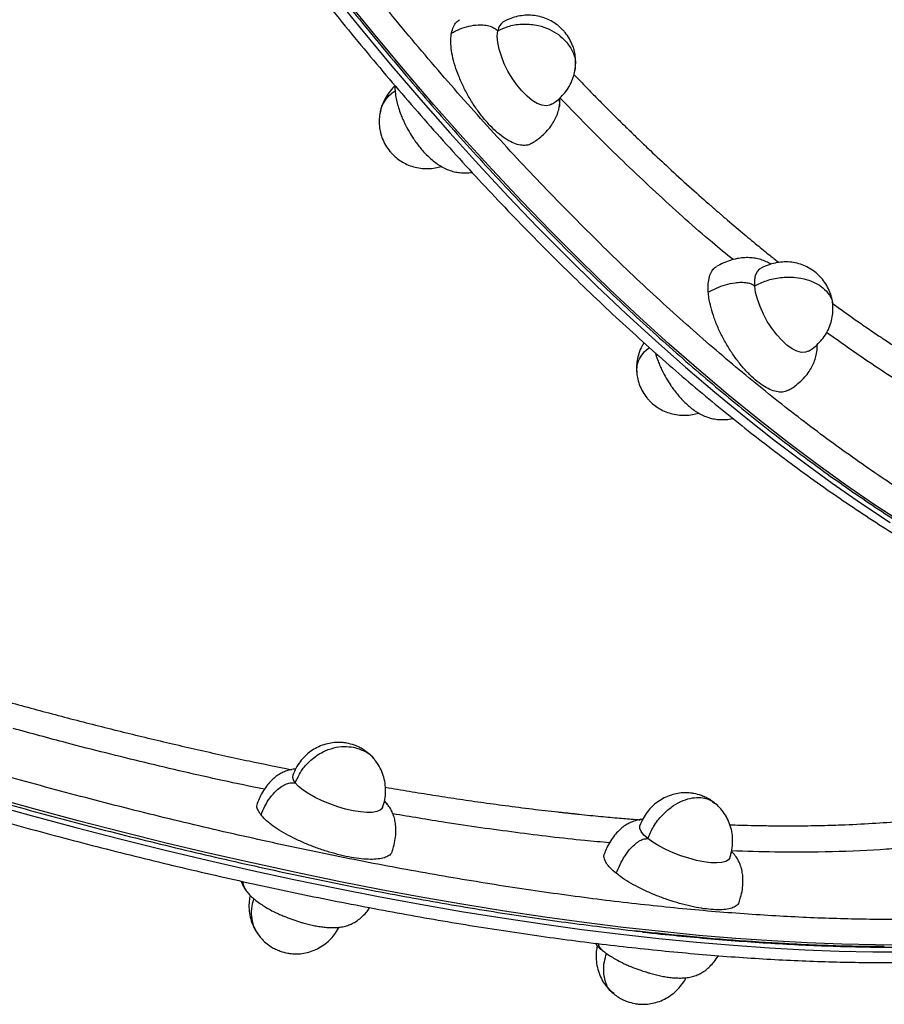
# Model space of a CAD drawing. Units: millimetres. Extents: x 0 to 14061, y 0 to 16904.
# Drawn here: x 9320 to 9547, y 11931 to 12189 of the extents above; entities that cross this region are included whole.
import ezdxf

# ---------------------------------------------------------------- set-up
doc = ezdxf.new("R2010")
doc.units = ezdxf.units.MM

msp = doc.modelspace()

# ---------------------------------------------------------------- linework, layer by layer
at = {"color": 7, "linetype": 'Continuous', "lineweight": 25, "ltscale": 100}
for p, q in [((9414.67, 12165.34), (9414.49, 12164.63)), ((9413.13, 11995.1), (9413, 11995.28)), ((9416.39, 11983.49), (9415.6, 11984.4))]:
    msp.add_line(p, q, dxfattribs=at)
at = {"color": 8, "linetype": 'Continuous', "lineweight": 25, "ltscale": 100, "flags": 128}
for points in [[(9402.64, 12195.12), (9410.08, 12185.92), (9417.58, 12176.9), (9425.13, 12168.06), (9432.73, 12159.42), (9440.36, 12150.98), (9448.04, 12142.74), (9455.74, 12134.72), (9463.46, 12126.92), (9471.2, 12119.35), (9478.95, 12112.01), (9486.71, 12104.91), (9494.46, 12098.05), (9502.2, 12091.45), (9509.93, 12085.1), (9517.64, 12079.01), (9525.32, 12073.18), (9532.96, 12067.63), (9540.57, 12062.35), (9548.13, 12057.34)], [(9551.58, 12057.04), (9544.03, 12061.97), (9536.43, 12067.19), (9528.8, 12072.67), (9521.13, 12078.43), (9513.43, 12084.45), (9505.7, 12090.74), (9497.96, 12097.28), (9490.21, 12104.08), (9482.46, 12111.12), (9474.71, 12118.4), (9466.96, 12125.91), (9459.23, 12133.65), (9451.53, 12141.62), (9443.84, 12149.8), (9436.2, 12158.19), (9428.59, 12166.78), (9421.02, 12175.57), (9413.51, 12184.55), (9406.06, 12193.71)], [(9552.84, 11946.65), (9544.24, 11946.68), (9535.42, 11946.87), (9526.37, 11947.21), (9517.12, 11947.71), (9507.67, 11948.37), (9498.02, 11949.18), (9488.18, 11950.15), (9478.16, 11951.26), (9467.97, 11952.54), (9457.62, 11953.96), (9447.11, 11955.53), (9436.45, 11957.26), (9425.66, 11959.13), (9414.74, 11961.14), (9403.69, 11963.3), (9392.54, 11965.61), (9381.28, 11968.06), (9369.92, 11970.64), (9358.48, 11973.36), (9346.97, 11976.22), (9335.39, 11979.21), (9323.75, 11982.33), (9312.06, 11985.58)], [(9311.41, 11983.79), (9323.1, 11980.54), (9334.74, 11977.42), (9346.32, 11974.43), (9357.84, 11971.57), (9369.28, 11968.85), (9380.63, 11966.26), (9391.89, 11963.82), (9403.05, 11961.51), (9414.09, 11959.35), (9425.02, 11957.33), (9435.81, 11955.46), (9446.47, 11953.74), (9456.97, 11952.17), (9467.33, 11950.74), (9477.52, 11949.47), (9487.53, 11948.35), (9497.37, 11947.39), (9507.02, 11946.58), (9516.48, 11945.92), (9525.73, 11945.42), (9534.77, 11945.08), (9543.6, 11944.89), (9552.19, 11944.86)]]:
    msp.add_lwpolyline(points, dxfattribs=at)
at = {"color": 7, "linetype": 'Continuous', "lineweight": 25, "ltscale": 100, "flags": 128}
for points in [[(9459.24, 12166.8), (9458.96, 12166.66), (9458, 12166.47), (9456.89, 12166.62), (9455.66, 12167.11), (9454.35, 12167.91), (9453, 12169.01), (9451.65, 12170.37), (9450.34, 12171.96), (9449.11, 12173.71), (9447.99, 12175.58), (9447.03, 12177.52), (9446.25, 12179.45), (9445.68, 12181.34), (9445.32, 12183.1), (9445.2, 12184.71), (9445.32, 12186.09)], [(9512.63, 12119.31), (9512.63, 12120.81), (9512.86, 12122.08), (9513.33, 12123.06), (9514, 12123.74), (9514.16, 12123.84)], [(9526.64, 12102.18), (9525.9, 12101.91), (9524.86, 12101.89), (9523.69, 12102.21), (9522.42, 12102.86), (9521.08, 12103.81), (9519.72, 12105.05), (9518.39, 12106.52), (9517.11, 12108.2), (9515.93, 12110.02), (9514.89, 12111.93), (9514.02, 12113.87), (9513.34, 12115.79), (9512.87, 12117.62), (9512.63, 12119.31)], [(9415.15, 11982.68), (9415.04, 11982.45), (9414.51, 11981.95), (9413.64, 11981.59), (9412.45, 11981.4), (9411, 11981.37), (9409.31, 11981.51), (9407.44, 11981.82), (9405.45, 11982.28), (9403.39, 11982.88), (9401.34, 11983.6), (9399.35, 11984.43), (9397.48, 11985.33), (9395.78, 11986.27), (9394.33, 11987.24), (9393.14, 11988.2), (9392.27, 11989.11)], [(9484.62, 11974.52), (9483.59, 11975.46), (9482.88, 11976.35), (9482.52, 11977.15), (9482.52, 11977.86), (9482.55, 11977.94)], [(9506.07, 11969.48), (9505.74, 11968.98), (9505.04, 11968.55), (9504.01, 11968.27), (9502.68, 11968.16), (9501.1, 11968.22), (9499.32, 11968.45), (9497.38, 11968.83), (9495.35, 11969.36), (9493.29, 11970.03), (9491.25, 11970.8), (9489.32, 11971.67), (9487.53, 11972.6), (9485.95, 11973.56), (9484.62, 11974.52)]]:
    msp.add_lwpolyline(points, dxfattribs=at)
at = {"color": 7, "linetype": 'Continuous', "lineweight": 25, "ltscale": 10000}
for centre, radius, start, end in [((9448.49, 12185.79), 3.19, 123.4903, 174.4514), ((9393.71, 11990.69), 2.14, 167.8239, 227.554)]:
    msp.add_arc(centre, radius, start, end, dxfattribs=at)
at = {"color": 7, "linetype": 'Continuous', "lineweight": 25, "ltscale": 100}
for points, knots in [([(9644.87, 12026.57), (9641.51, 12027.09), (9634.81, 12028.15), (9624.25, 12030.76), (9613.32, 12034.14), (9601.87, 12038.43), (9590.07, 12043.6), (9577.81, 12049.73), (9565.24, 12056.76), (9552.3, 12064.77), (9539.11, 12073.69), (9525.63, 12083.58), (9511.99, 12094.36), (9498.17, 12106.07), (9484.28, 12118.62), (9470.33, 12132.03), (9456.4, 12146.2), (9442.53, 12161.12), (9428.79, 12176.71), (9415.23, 12192.91), (9401.9, 12209.66), (9388.86, 12226.87), (9376.14, 12244.5), (9363.81, 12262.41), (9351.87, 12280.61), (9340.41, 12298.92), (9329.4, 12317.39), (9318.93, 12335.82), (9308.95, 12354.27), (9299.56, 12372.52), (9290.68, 12390.68), (9282.41, 12408.52), (9274.66, 12426.18), (9267.42, 12443.61), (9260.64, 12460.98), (9254.25, 12478.45), (9248.28, 12495.98), (9242.71, 12513.69), (9237.63, 12531.35), (9233.05, 12549.07), (9229.03, 12566.61), (9225.59, 12584.05), (9222.76, 12601.18), (9220.58, 12618.05), (9219.07, 12634.49), (9218.25, 12650.49), (9218.14, 12665.93), (9218.75, 12680.79), (9220.08, 12694.95), (9222.13, 12708.39), (9224.89, 12721.04), (9228.36, 12732.84), (9232.51, 12743.78), (9237.32, 12753.78), (9242.76, 12762.86), (9248.8, 12770.96), (9255.42, 12778.11), (9262.54, 12784.26), (9270.16, 12789.46), (9278.2, 12793.68), (9286.66, 12796.98), (9295.43, 12799.34), (9304.54, 12800.83), (9313.87, 12801.45), (9323.43, 12801.31), (9330.02, 12800.55), (9333.31, 12800.17)], [0, 0, 0, 0, 0.01432, 0.028641, 0.043443, 0.058246, 0.073489, 0.088731, 0.104361, 0.119991, 0.135945, 0.151899, 0.168105, 0.184311, 0.200689, 0.217068, 0.233534, 0.25, 0.266466, 0.282932, 0.299311, 0.315689, 0.331896, 0.348101, 0.364055, 0.380009, 0.395639, 0.411269, 0.426512, 0.441754, 0.456557, 0.471359, 0.48568, 0.5, 0.514321, 0.528641, 0.543443, 0.558246, 0.573489, 0.588731, 0.604361, 0.619991, 0.635945, 0.651899, 0.668105, 0.684311, 0.700689, 0.717068, 0.733534, 0.75, 0.766466, 0.782932, 0.799311, 0.815689, 0.831896, 0.848101, 0.864055, 0.880009, 0.895639, 0.911269, 0.926512, 0.941754, 0.956557, 0.971359, 0.98568, 1, 1, 1, 1]), ([(9638.64, 11966.84), (9635.96, 11965.81), (9630.6, 11963.76), (9621.53, 11961.11), (9611.66, 11958.79), (9600.81, 11956.85), (9589.1, 11955.3), (9576.44, 11954.17), (9562.93, 11953.49), (9548.49, 11953.26), (9533.26, 11953.51), (9517.16, 11954.25), (9500.34, 11955.48), (9482.75, 11957.22), (9464.54, 11959.46), (9445.69, 11962.21), (9426.34, 11965.45), (9406.52, 11969.19), (9386.32, 11973.4), (9365.83, 11978.06), (9345.11, 11983.16), (9324.3, 11988.67), (9303.4, 11994.56), (9282.58, 12000.8), (9261.83, 12007.38), (9241.34, 12014.22), (9221.04, 12021.34), (9201.16, 12028.65), (9181.6, 12036.18), (9162.57, 12043.82), (9143.96, 12051.61), (9125.99, 12059.45), (9108.51, 12067.38), (9091.54, 12075.38), (9074.92, 12083.53), (9058.5, 12091.9), (9042.34, 12100.47), (9026.32, 12109.32), (9010.68, 12118.35), (8995.34, 12127.6), (8980.52, 12136.98), (8966.15, 12146.52), (8952.43, 12156.13), (8939.33, 12165.82), (8927, 12175.52), (8915.43, 12185.23), (8904.75, 12194.87), (8894.96, 12204.44), (8886.14, 12213.86), (8878.32, 12223.12), (8871.54, 12232.18), (8865.82, 12240.99), (8861.17, 12249.53), (8857.62, 12257.76), (8855.14, 12265.67), (8853.74, 12273.2), (8853.39, 12280.36), (8854.08, 12287.11), (8855.77, 12293.47), (8858.42, 12299.37), (8861.99, 12304.87), (8866.42, 12309.91), (8871.68, 12314.55), (8877.7, 12318.71), (8884.39, 12322.51), (8889.46, 12324.7), (8891.99, 12325.8)], [0, 0, 0, 0, 0.01432, 0.028641, 0.043443, 0.058246, 0.073489, 0.088731, 0.104361, 0.119991, 0.135945, 0.151899, 0.168105, 0.184311, 0.200689, 0.217068, 0.233534, 0.25, 0.266466, 0.282932, 0.299311, 0.315689, 0.331896, 0.348101, 0.364055, 0.380009, 0.395639, 0.411269, 0.426512, 0.441754, 0.456557, 0.471359, 0.48568, 0.5, 0.514321, 0.528641, 0.543443, 0.558246, 0.573489, 0.588731, 0.604361, 0.619991, 0.635945, 0.651899, 0.668105, 0.684311, 0.700689, 0.717068, 0.733534, 0.75, 0.766466, 0.782932, 0.799311, 0.815689, 0.831896, 0.848101, 0.864055, 0.880009, 0.895639, 0.911269, 0.926512, 0.941754, 0.956557, 0.971359, 0.98568, 1, 1, 1, 1]), ([(9321.6, 12316.58), (9323.6, 12313.15), (9326.41, 12308.31), (9330.67, 12301.19), (9334.36, 12295.08), (9338.83, 12287.84), (9343.59, 12280.26), (9348.65, 12272.37), (9353.94, 12264.28), (9359.44, 12256.06), (9365.11, 12247.76), (9370.93, 12239.43), (9376.88, 12231.09), (9382.95, 12222.77), (9389.14, 12214.5), (9395.42, 12206.29), (9401.79, 12198.15), (9408.24, 12190.1), (9414.76, 12182.16), (9421.35, 12174.32), (9427.99, 12166.61), (9434.69, 12159.04), (9441.44, 12151.6), (9448.22, 12144.31), (9455.04, 12137.18), (9461.89, 12130.21), (9468.76, 12123.41), (9475.64, 12116.78), (9482.54, 12110.33), (9489.45, 12104.07), (9496.35, 12098.01), (9503.26, 12092.13), (9510.15, 12086.46), (9517.03, 12081), (9523.89, 12075.74), (9530.73, 12070.69), (9537.53, 12065.87), (9544.31, 12061.26), (9551.05, 12056.87), (9557.74, 12052.71), (9564.39, 12048.78), (9570.99, 12045.08), (9577.54, 12041.61), (9584.03, 12038.38), (9590.45, 12035.38), (9596.81, 12032.63), (9603.1, 12030.12), (9609.32, 12027.84), (9615.46, 12025.82), (9621.52, 12024.03), (9627.49, 12022.5), (9633.39, 12021.21), (9639.19, 12020.17), (9644.9, 12019.38), (9650.52, 12018.84), (9656.05, 12018.56), (9661.48, 12018.53), (9666.8, 12018.78), (9670.54, 12019.08), (9672.47, 12019.37), (9672.71, 12019.4)], [0, 0, 0, 0, 0.019445, 0.027427, 0.040666, 0.05443, 0.069206, 0.084634, 0.10057, 0.116896, 0.13353, 0.150411, 0.167492, 0.184739, 0.202123, 0.219622, 0.237219, 0.254898, 0.272648, 0.290459, 0.308322, 0.32623, 0.344177, 0.362157, 0.380165, 0.398199, 0.416253, 0.434325, 0.452413, 0.470513, 0.488623, 0.506742, 0.524867, 0.542997, 0.561131, 0.579268, 0.597406, 0.615544, 0.633683, 0.651821, 0.669958, 0.688094, 0.706228, 0.724362, 0.742496, 0.76063, 0.778766, 0.796904, 0.815046, 0.833196, 0.851354, 0.869525, 0.887711, 0.905918, 0.92415, 0.942412, 0.960711, 0.979054, 0.99745, 1, 1, 1, 1]), ([(9318.06, 12314.53), (9320.03, 12311.13), (9322.83, 12306.32), (9327.06, 12299.24), (9330.75, 12293.15), (9335.21, 12285.92), (9339.96, 12278.36), (9345.01, 12270.48), (9350.3, 12262.4), (9355.79, 12254.19), (9361.45, 12245.9), (9367.27, 12237.58), (9373.22, 12229.25), (9379.29, 12220.94), (9385.47, 12212.68), (9391.75, 12204.48), (9398.11, 12196.35), (9404.56, 12188.31), (9411.09, 12180.37), (9417.68, 12172.55), (9424.33, 12164.85), (9431.03, 12157.28), (9437.78, 12149.85), (9444.57, 12142.56), (9451.4, 12135.44), (9458.25, 12128.47), (9465.13, 12121.68), (9472.03, 12115.06), (9478.94, 12108.62), (9485.86, 12102.36), (9492.79, 12096.3), (9499.71, 12090.43), (9506.63, 12084.76), (9513.53, 12079.3), (9520.42, 12074.04), (9527.29, 12069), (9534.13, 12064.17), (9540.94, 12059.57), (9547.72, 12055.18), (9554.46, 12051.03), (9561.16, 12047.1), (9567.81, 12043.4), (9574.41, 12039.94), (9580.96, 12036.71), (9587.45, 12033.73), (9593.87, 12030.98), (9600.24, 12028.48), (9606.53, 12026.22), (9612.75, 12024.21), (9618.9, 12022.45), (9624.97, 12020.94), (9630.95, 12019.68), (9636.86, 12018.67), (9642.67, 12017.92), (9648.39, 12017.43), (9654.02, 12017.2), (9659.55, 12017.22), (9664.98, 12017.52), (9669.66, 12017.98), (9672.48, 12018.45), (9673.57, 12018.63)], [0, 0, 0, 0, 0.019103, 0.026998, 0.040085, 0.053699, 0.06832, 0.083589, 0.099362, 0.115523, 0.13199, 0.148703, 0.165616, 0.182693, 0.199907, 0.217236, 0.234662, 0.252172, 0.269752, 0.287394, 0.305089, 0.32283, 0.340611, 0.358426, 0.376271, 0.394143, 0.412037, 0.429952, 0.447883, 0.465829, 0.483788, 0.501758, 0.519737, 0.537724, 0.555718, 0.573717, 0.591721, 0.609728, 0.627739, 0.645752, 0.663768, 0.681786, 0.699805, 0.717826, 0.735849, 0.753874, 0.771901, 0.789929, 0.80796, 0.825993, 0.84403, 0.86207, 0.880115, 0.898165, 0.916223, 0.93429, 0.952369, 0.970463, 0.988577, 1, 1, 1, 1]), ([(9464.09, 12184.04), (9463.73, 12184.6), (9463.22, 12185.4), (9462.26, 12186.48), (9461.31, 12187.38), (9460.01, 12188.32), (9458.48, 12189.14), (9456.76, 12189.77), (9454.91, 12190.15), (9452.98, 12190.25), (9451.05, 12190.06), (9449.16, 12189.58), (9447.73, 12189), (9446.95, 12188.56), (9446.73, 12188.44)], [0, 0, 0, 0, 0.100415, 0.143736, 0.21736, 0.29742, 0.385175, 0.477657, 0.572967, 0.669814, 0.767385, 0.865151, 0.96274, 1, 1, 1, 1]), ([(9433.19, 12185.54), (9433.34, 12186.11), (9433.63, 12187.25), (9434.37, 12188.42), (9435.05, 12188.84), (9435.34, 12189.02)], [0, 0, 0, 0, 0.362741, 0.725482, 1, 1, 1, 1]), ([(9433.19, 12185.54), (9433.89, 12185.9), (9435.31, 12186.65), (9437.67, 12187.39), (9439.89, 12187.73), (9441.8, 12187.69), (9443.28, 12187.38), (9444.49, 12186.86), (9445.05, 12186.34), (9445.32, 12186.09)], [0, 0, 0, 0, 0.193146, 0.391771, 0.580274, 0.706956, 0.817921, 0.914296, 1, 1, 1, 1]), ([(9445.32, 12186.09), (9446.31, 12186.57), (9448.36, 12187.56), (9452.07, 12188.05), (9455.68, 12187.7), (9458.79, 12186.64), (9461.24, 12185.25), (9462.48, 12184.04), (9463.08, 12183.45)], [0, 0, 0, 0, 0.179263, 0.371337, 0.56785, 0.719586, 0.864543, 1, 1, 1, 1]), ([(9454.05, 12156.63), (9453.97, 12156.57), (9453.52, 12156.22), (9452.46, 12156.06), (9450.88, 12156.17), (9449.13, 12156.79), (9447.23, 12157.86), (9445.28, 12159.35), (9443.3, 12161.24), (9441.37, 12163.44), (9439.52, 12165.92), (9437.83, 12168.58), (9436.33, 12171.38), (9435.07, 12174.2), (9434.08, 12177), (9433.39, 12179.67), (9433.03, 12182.15), (9432.98, 12184.1), (9433.13, 12185.14), (9433.19, 12185.54)], [0, 0, 0, 0, 0.0144748, 0.0783933, 0.1405105, 0.2044291, 0.2665463, 0.3304649, 0.3925821, 0.4565007, 0.5186179, 0.5825365, 0.6446536, 0.7085722, 0.7706894, 0.834608, 0.8967252, 0.9606438, 1, 1, 1, 1]), ([(9465.5, 12175.6), (9465.52, 12175.67), (9465.69, 12176.34), (9465.76, 12177.65), (9465.68, 12179.45), (9465.36, 12181), (9464.87, 12182.53), (9464.39, 12183.46), (9464.09, 12184.04)], [0, 0, 0, 0, 0.023703, 0.237565, 0.447763, 0.641891, 0.777395, 1, 1, 1, 1]), ([(9459.24, 12166.8), (9459.58, 12167.01), (9460.53, 12167.59), (9461.87, 12168.72), (9463.23, 12170.27), (9464.32, 12172.01), (9465.12, 12173.82), (9465.38, 12175.05), (9465.5, 12175.6)], [0, 0, 0, 0, 0.1074504, 0.2984943, 0.4707078, 0.6604436, 0.8494059, 1, 1, 1, 1]), ([(9418.39, 12171.65), (9418.29, 12171.57), (9417.71, 12171.09), (9416.78, 12169.94), (9415.68, 12168.22), (9414.99, 12166.71), (9414.77, 12165.79), (9414.72, 12165.55)], [0, 0, 0, 0, 0.0494371, 0.3152793, 0.6081701, 0.8998671, 1, 1, 1, 1]), ([(9418.39, 12171.65), (9418.38, 12171.39), (9418.36, 12170.57), (9418.53, 12169.21), (9418.85, 12167.56), (9419.3, 12165.91), (9419.84, 12164.36), (9420.42, 12162.96), (9421.11, 12161.46), (9421.69, 12160.42), (9422.06, 12159.75)], [0, 0, 0, 0, 0.068688, 0.215858, 0.353964, 0.486599, 0.629907, 0.735689, 0.83083, 1, 1, 1, 1]), ([(9454.07, 12156.59), (9454.48, 12156.84), (9455.5, 12157.46), (9456.95, 12158.61), (9458.35, 12160), (9459.46, 12161.42), (9460.33, 12162.86), (9460.96, 12164.33), (9461.31, 12165.44), (9461.39, 12166.05), (9461.41, 12166.18)], [0, 0, 0, 0, 0.110766, 0.277141, 0.430138, 0.569973, 0.701273, 0.830859, 0.966491, 1, 1, 1, 1]), ([(9461.41, 12166.18), (9461.49, 12166.62), (9461.63, 12167.4), (9461.61, 12168.18), (9461.61, 12168.53)], [0, 0, 0, 0, 0.558357, 1, 1, 1, 1]), ([(9414.49, 12164.63), (9414.47, 12164.56), (9414.3, 12163.89), (9414.24, 12162.57), (9414.31, 12160.77), (9414.63, 12159.23), (9415.12, 12157.69), (9415.6, 12156.76), (9415.9, 12156.19)], [0, 0, 0, 0, 0.023703, 0.237565, 0.447763, 0.641891, 0.777395, 1, 1, 1, 1]), ([(9422.06, 12159.75), (9422.45, 12159.1), (9422.99, 12158.19), (9423.88, 12156.92), (9424.66, 12155.88), (9425.63, 12154.72), (9426.68, 12153.6), (9427.81, 12152.54), (9429.02, 12151.56), (9430.31, 12150.69), (9431.69, 12149.96), (9433.14, 12149.4), (9434.62, 12149.04), (9436.15, 12148.89), (9437.47, 12148.88), (9438.28, 12149.01), (9438.55, 12149.05)], [0, 0, 0, 0, 0.09941, 0.139794, 0.206421, 0.27483, 0.347745, 0.423509, 0.501892, 0.582945, 0.666435, 0.747149, 0.820978, 0.891177, 0.962701, 1, 1, 1, 1]), ([(9415.9, 12156.19), (9416.26, 12155.63), (9416.78, 12154.82), (9417.74, 12153.75), (9418.69, 12152.85), (9419.99, 12151.91), (9421.51, 12151.09), (9423.23, 12150.46), (9425.09, 12150.08), (9427.01, 12149.98), (9428.85, 12150.14), (9429.99, 12150.46), (9430.52, 12150.61)], [0, 0, 0, 0, 0.118198, 0.169191, 0.255854, 0.350091, 0.453387, 0.562248, 0.674437, 0.788435, 0.903285, 1, 1, 1, 1]), ([(9516.88, 12125), (9516.48, 12125.22), (9515.63, 12125.69), (9514.26, 12126.2), (9512.77, 12126.56), (9511.25, 12126.73), (9509.64, 12126.7), (9507.94, 12126.47), (9506.13, 12126), (9504.36, 12125.33), (9503.24, 12124.73), (9502.71, 12124.44)], [0, 0, 0, 0, 0.102818, 0.219311, 0.325867, 0.427184, 0.530413, 0.639399, 0.757631, 0.886114, 1, 1, 1, 1]), ([(9531.49, 12119.42), (9531.13, 12119.98), (9530.62, 12120.79), (9529.66, 12121.86), (9528.71, 12122.76), (9527.41, 12123.7), (9525.88, 12124.52), (9524.16, 12125.15), (9522.31, 12125.53), (9520.38, 12125.63), (9518.45, 12125.44), (9516.56, 12124.97), (9515.13, 12124.38), (9514.35, 12123.95), (9514.13, 12123.83)], [0, 0, 0, 0, 0.100415, 0.143736, 0.21736, 0.29742, 0.385175, 0.477657, 0.572967, 0.669814, 0.767385, 0.865151, 0.96274, 1, 1, 1, 1]), ([(9500.46, 12117.67), (9500.44, 12118.42), (9500.39, 12119.92), (9500.72, 12121.77), (9501.38, 12123.22), (9502.07, 12124.1), (9502.61, 12124.34), (9502.74, 12124.39)], [0, 0, 0, 0, 0.232121, 0.464242, 0.696362, 0.928483, 1, 1, 1, 1]), ([(9500.46, 12117.67), (9501.16, 12118.05), (9502.58, 12118.8), (9504.95, 12119.65), (9507.18, 12120.15), (9509.09, 12120.3), (9510.58, 12120.19), (9511.8, 12119.87), (9512.37, 12119.49), (9512.63, 12119.31)], [0, 0, 0, 0, 0.193146, 0.3917711, 0.5802739, 0.7069564, 0.8179211, 0.9142963, 1, 1, 1, 1]), ([(9512.63, 12119.31), (9513.62, 12119.8), (9515.68, 12120.82), (9519.4, 12121.6), (9523.03, 12121.65), (9526.15, 12121.07), (9528.63, 12120.15), (9529.88, 12119.26), (9530.48, 12118.84)], [0, 0, 0, 0, 0.179263, 0.371337, 0.56785, 0.719586, 0.864543, 1, 1, 1, 1]), ([(9521.45, 12092.02), (9521.18, 12091.87), (9520.52, 12091.49), (9519.18, 12091.43), (9517.51, 12091.78), (9515.69, 12092.6), (9513.76, 12093.87), (9511.8, 12095.53), (9509.82, 12097.57), (9507.93, 12099.9), (9506.14, 12102.48), (9504.53, 12105.2), (9503.13, 12108.03), (9501.99, 12110.84), (9501.13, 12113.6), (9500.64, 12115.88), (9500.51, 12117.18), (9500.46, 12117.67)], [0, 0, 0, 0, 0.047387, 0.118231, 0.187079, 0.257923, 0.32677, 0.397614, 0.466462, 0.537306, 0.606153, 0.676997, 0.745844, 0.816688, 0.885536, 0.95638, 1, 1, 1, 1]), ([(9533.07, 12114.22), (9533.06, 12114.44), (9533.03, 12115.22), (9532.76, 12116.38), (9532.28, 12117.92), (9531.79, 12118.84), (9531.49, 12119.42)], [0, 0, 0, 0, 0.120792, 0.429859, 0.645594, 1, 1, 1, 1]), ([(9526.64, 12102.18), (9526.98, 12102.39), (9527.93, 12102.97), (9529.27, 12104.11), (9530.63, 12105.65), (9531.73, 12107.39), (9532.53, 12109.27), (9532.99, 12111.17), (9533.18, 12112.81), (9533.1, 12113.82), (9533.07, 12114.22)], [0, 0, 0, 0, 0.083189, 0.231098, 0.364428, 0.511324, 0.657621, 0.788603, 0.918446, 1, 1, 1, 1]), ([(9483.64, 12104.4), (9483.46, 12104.13), (9482.89, 12103.27), (9482.28, 12101.72), (9481.8, 12099.82), (9481.62, 12098.18), (9481.7, 12097.17), (9481.73, 12096.78)], [0, 0, 0, 0, 0.122256, 0.38503, 0.620296, 0.853515, 1, 1, 1, 1]), ([(9486.6, 12101.75), (9486.63, 12101.61), (9486.82, 12100.9), (9487.25, 12099.74), (9487.82, 12098.34), (9488.51, 12096.84), (9489.09, 12095.8), (9489.46, 12095.13)], [0, 0, 0, 0, 0.064466, 0.325606, 0.518364, 0.691734, 1, 1, 1, 1]), ([(9521.47, 12091.98), (9521.88, 12092.22), (9522.9, 12092.84), (9524.35, 12093.99), (9525.75, 12095.38), (9526.87, 12096.81), (9527.73, 12098.25), (9528.37, 12099.72), (9528.8, 12101.27), (9529.02, 12102.68), (9529.01, 12103.6), (9529.01, 12103.96)], [0, 0, 0, 0, 0.090747, 0.227053, 0.352399, 0.466961, 0.574531, 0.680697, 0.791817, 0.918131, 1, 1, 1, 1]), ([(9481.73, 12096.78), (9481.74, 12096.56), (9481.77, 12095.77), (9482.04, 12094.61), (9482.52, 12093.08), (9483, 12092.15), (9483.3, 12091.57)], [0, 0, 0, 0, 0.120792, 0.429859, 0.645594, 1, 1, 1, 1]), ([(9489.46, 12095.13), (9489.85, 12094.48), (9490.4, 12093.57), (9491.28, 12092.31), (9492.06, 12091.27), (9493.03, 12090.11), (9494.08, 12088.99), (9495.21, 12087.92), (9496.42, 12086.94), (9497.71, 12086.07), (9499.09, 12085.34), (9500.54, 12084.79), (9502.02, 12084.43), (9503.55, 12084.26), (9505.15, 12084.3), (9506.29, 12084.41), (9506.87, 12084.56), (9506.91, 12084.57)], [0, 0, 0, 0, 0.095329, 0.134056, 0.197948, 0.263548, 0.33347, 0.406124, 0.48129, 0.559015, 0.639078, 0.716478, 0.787277, 0.854594, 0.923182, 0.995595, 1, 1, 1, 1]), ([(9483.3, 12091.57), (9483.66, 12091.01), (9484.18, 12090.2), (9485.14, 12089.13), (9486.09, 12088.23), (9487.39, 12087.29), (9488.91, 12086.47), (9490.63, 12085.84), (9492.49, 12085.46), (9494.41, 12085.37), (9496.25, 12085.52), (9497.4, 12085.85), (9497.92, 12085.99)], [0, 0, 0, 0, 0.118198, 0.169191, 0.255854, 0.350091, 0.453387, 0.562248, 0.674437, 0.788435, 0.903285, 1, 1, 1, 1]), ([(9218.64, 12014.91), (9219.48, 12014.6), (9226.25, 12012.13), (9240.01, 12007.37), (9259.86, 12000.72), (9280.81, 11994.09), (9301.81, 11987.79), (9322.9, 11981.84), (9343.91, 11976.28), (9364.82, 11971.13), (9385.5, 11966.43), (9405.88, 11962.18), (9425.89, 11958.41), (9445.41, 11955.14), (9464.46, 11952.34), (9476.68, 11950.9), (9482.79, 11950.18)], [0, 0, 0, 0, 0.009184, 0.074254, 0.149722, 0.225193, 0.301854, 0.378517, 0.455994, 0.533473, 0.611365, 0.689258, 0.76715, 0.845044, 0.922521, 1, 1, 1, 1]), ([(9216.49, 12010.64), (9220.2, 12009.31), (9225.45, 12007.44), (9233.24, 12004.72), (9239.97, 12002.41), (9248.01, 11999.7), (9256.48, 11996.9), (9265.37, 11994.03), (9274.56, 11991.13), (9283.97, 11988.23), (9293.55, 11985.35), (9303.26, 11982.52), (9313.07, 11979.73), (9322.94, 11977.01), (9332.85, 11974.36), (9342.78, 11971.79), (9352.73, 11969.31), (9362.66, 11966.91), (9372.57, 11964.61), (9382.45, 11962.41), (9392.28, 11960.3), (9402.06, 11958.31), (9411.76, 11956.42), (9421.39, 11954.63), (9430.94, 11952.96), (9440.39, 11951.41), (9449.74, 11949.97), (9458.98, 11948.64), (9468.1, 11947.44), (9477.1, 11946.35), (9485.96, 11945.39), (9494.69, 11944.54), (9503.27, 11943.82), (9511.7, 11943.22), (9519.97, 11942.74), (9528.09, 11942.39), (9536.03, 11942.16), (9543.8, 11942.05), (9551.39, 11942.07), (9558.8, 11942.22), (9566.03, 11942.48), (9573.06, 11942.87), (9579.89, 11943.39), (9586.53, 11944.03), (9592.96, 11944.79), (9599.19, 11945.68), (9605.21, 11946.69), (9611.02, 11947.82), (9616.62, 11949.07), (9622, 11950.45), (9627.16, 11951.95), (9632.1, 11953.57), (9636.82, 11955.32), (9641.31, 11957.19), (9645.57, 11959.19), (9649.6, 11961.31), (9652.9, 11963.23), (9654.76, 11964.49), (9655.44, 11964.96)], [0, 0, 0, 0, 0.020026, 0.02828, 0.041965, 0.056196, 0.071476, 0.087431, 0.10391, 0.120792, 0.137992, 0.155446, 0.173106, 0.190935, 0.208904, 0.226991, 0.245177, 0.263447, 0.281788, 0.30019, 0.318644, 0.337142, 0.355678, 0.374247, 0.392843, 0.411462, 0.4301, 0.448754, 0.467421, 0.486099, 0.504784, 0.523474, 0.542169, 0.560864, 0.57956, 0.598255, 0.616946, 0.635634, 0.654317, 0.672993, 0.691663, 0.710325, 0.728979, 0.747625, 0.766262, 0.78489, 0.803509, 0.822119, 0.84072, 0.859314, 0.877899, 0.896476, 0.915045, 0.933603, 0.95215, 0.970683, 0.989201, 1, 1, 1, 1]), ([(9407.74, 11999.01), (9407.08, 11999.21), (9406.14, 11999.5), (9404.64, 11999.71), (9403.24, 11999.76), (9401.53, 11999.6), (9399.75, 11999.16), (9397.98, 11998.43), (9396.31, 11997.43), (9394.8, 11996.17), (9393.5, 11994.7), (9392.4, 11993.02), (9391.89, 11991.78), (9391.62, 11991.14)], [0, 0, 0, 0, 0.103158, 0.148972, 0.227502, 0.313627, 0.406583, 0.502881, 0.600722, 0.699152, 0.797642, 0.895839, 1, 1, 1, 1]), ([(9392.27, 11989.11), (9392.74, 11990.17), (9393.7, 11992.34), (9396.25, 11995.19), (9399.24, 11997.25), (9402.28, 11998.37), (9405.03, 11998.79), (9406.72, 11998.57), (9407.54, 11998.47)], [0, 0, 0, 0, 0.179263, 0.371337, 0.56785, 0.719586, 0.864543, 1, 1, 1, 1]), ([(9412.88, 11995.43), (9412.85, 11995.48), (9412.46, 11996.02), (9411.52, 11996.85), (9410.23, 11997.81), (9408.97, 11998.52), (9408.16, 11998.84), (9407.74, 11999.01)], [0, 0, 0, 0, 0.0253297, 0.3169608, 0.5877171, 0.7868754, 1, 1, 1, 1]), ([(9415.15, 11982.68), (9415.26, 11983.04), (9415.61, 11984.07), (9415.92, 11985.86), (9415.96, 11987.99), (9415.65, 11990.09), (9415, 11992.08), (9414.17, 11993.78), (9413.44, 11994.71), (9413.13, 11995.1)], [0, 0, 0, 0, 0.086844, 0.249092, 0.411662, 0.571861, 0.729927, 0.886647, 1, 1, 1, 1]), ([(9392.35, 11992.76), (9392.26, 11992.75), (9391.69, 11992.71), (9390.73, 11992.5), (9389.47, 11992.09), (9388.29, 11991.52), (9387.16, 11990.77), (9386.04, 11989.79), (9384.93, 11988.57), (9383.87, 11987.06), (9382.98, 11985.43), (9382.53, 11984.27), (9382.32, 11983.76)], [0, 0, 0, 0, 0.0237004, 0.1450877, 0.2508377, 0.3431933, 0.4343351, 0.5313572, 0.6385881, 0.758931, 0.8913994, 1, 1, 1, 1]), ([(9383.29, 11980.72), (9383.6, 11981.49), (9384.23, 11983.05), (9385.59, 11985.22), (9387.09, 11986.96), (9388.58, 11988.17), (9389.9, 11988.88), (9391.16, 11989.22), (9391.91, 11989.15), (9392.27, 11989.11)], [0, 0, 0, 0, 0.193146, 0.391771, 0.580274, 0.706956, 0.817921, 0.914296, 1, 1, 1, 1]), ([(9498.66, 11985.81), (9498.01, 11986.01), (9497.06, 11986.3), (9495.56, 11986.51), (9494.16, 11986.56), (9492.46, 11986.4), (9490.67, 11985.96), (9488.91, 11985.23), (9487.24, 11984.23), (9485.73, 11982.97), (9484.43, 11981.5), (9483.32, 11979.82), (9482.81, 11978.58), (9482.55, 11977.94)], [0, 0, 0, 0, 0.103158, 0.148972, 0.227502, 0.313627, 0.406583, 0.502881, 0.600722, 0.699152, 0.797642, 0.895839, 1, 1, 1, 1]), ([(9502.17, 11983.82), (9501.79, 11984.11), (9501.08, 11984.66), (9499.89, 11985.32), (9499.08, 11985.64), (9498.66, 11985.81)], [0, 0, 0, 0, 0.355508, 0.666838, 1, 1, 1, 1]), ([(9383.29, 11980.72), (9383, 11981.13), (9382.42, 11981.97), (9382.13, 11982.99), (9382.3, 11983.52), (9382.37, 11983.74)], [0, 0, 0, 0, 0.36738, 0.73476, 1, 1, 1, 1]), ([(9417.61, 11971.06), (9417.75, 11971.49), (9418.12, 11972.59), (9418.49, 11974.37), (9418.66, 11976.32), (9418.6, 11978.06), (9418.34, 11979.59), (9417.92, 11980.95), (9417.34, 11982.16), (9416.83, 11983), (9416.47, 11983.41), (9416.39, 11983.49)], [0, 0, 0, 0, 0.097493, 0.252543, 0.394026, 0.519787, 0.632335, 0.738692, 0.845853, 0.967668, 1, 1, 1, 1]), ([(9484.62, 11974.52), (9485.08, 11975.58), (9486.02, 11977.78), (9488.39, 11980.81), (9491.11, 11983.13), (9493.83, 11984.56), (9496.27, 11985.29), (9497.75, 11985.27), (9498.47, 11985.27)], [0, 0, 0, 0, 0.179263, 0.371337, 0.56785, 0.719586, 0.864543, 1, 1, 1, 1]), ([(9506.07, 11969.47), (9506.19, 11969.84), (9506.53, 11970.87), (9506.84, 11972.66), (9506.88, 11974.79), (9506.57, 11976.89), (9505.93, 11978.88), (9504.99, 11980.74), (9503.79, 11982.33), (9502.82, 11983.35), (9502.25, 11983.77), (9502.17, 11983.82)], [0, 0, 0, 0, 0.072047, 0.206651, 0.341521, 0.474425, 0.605558, 0.735576, 0.866071, 0.982673, 1, 1, 1, 1]), ([(9417.56, 11971.08), (9417.55, 11970.99), (9417.47, 11970.58), (9416.85, 11970.04), (9415.68, 11969.47), (9414.04, 11969.15), (9412, 11969.05), (9409.63, 11969.19), (9406.96, 11969.57), (9404.12, 11970.17), (9401.14, 11970.98), (9398.15, 11971.96), (9395.18, 11973.11), (9392.38, 11974.37), (9389.77, 11975.72), (9387.46, 11977.11), (9385.5, 11978.53), (9384.13, 11979.73), (9383.52, 11980.44), (9383.29, 11980.72)], [0, 0, 0, 0, 0.0166154, 0.0803951, 0.1423774, 0.2061571, 0.2681394, 0.3319192, 0.3939014, 0.4576812, 0.5196634, 0.5834432, 0.6454255, 0.7092052, 0.7711875, 0.8349672, 0.8969495, 0.9607293, 1, 1, 1, 1]), ([(9483.28, 11979.56), (9483.18, 11979.55), (9482.61, 11979.51), (9481.66, 11979.3), (9480.39, 11978.89), (9479.21, 11978.32), (9478.08, 11977.57), (9476.96, 11976.59), (9475.85, 11975.37), (9474.79, 11973.86), (9473.9, 11972.23), (9473.45, 11971.07), (9473.25, 11970.56)], [0, 0, 0, 0, 0.0237004, 0.1450877, 0.2508377, 0.3431933, 0.4343351, 0.5313572, 0.6385881, 0.758931, 0.8913994, 1, 1, 1, 1]), ([(9476.36, 11965.43), (9476.67, 11966.2), (9477.29, 11967.77), (9478.58, 11970.01), (9479.97, 11971.86), (9481.34, 11973.19), (9482.53, 11974.02), (9483.65, 11974.5), (9484.31, 11974.51), (9484.62, 11974.52)], [0, 0, 0, 0, 0.193146, 0.391771, 0.580274, 0.706956, 0.817921, 0.914296, 1, 1, 1, 1]), ([(9476.36, 11965.43), (9475.83, 11965.89), (9474.76, 11966.81), (9473.72, 11968.1), (9473.18, 11969.28), (9473.05, 11970.1), (9473.25, 11970.46), (9473.3, 11970.54)], [0, 0, 0, 0, 0.2340065, 0.468013, 0.7020195, 0.936026, 1, 1, 1, 1]), ([(9508.53, 11957.86), (9508.68, 11958.29), (9509.05, 11959.39), (9509.42, 11961.17), (9509.59, 11963.12), (9509.52, 11964.86), (9509.26, 11966.39), (9508.84, 11967.74), (9508.27, 11968.97), (9507.51, 11970.14), (9506.87, 11970.83), (9506.52, 11971.2)], [0, 0, 0, 0, 0.087516, 0.226698, 0.353702, 0.466592, 0.567623, 0.663095, 0.759289, 0.868638, 1, 1, 1, 1]), ([(9483.26, 11950.06), (9484.86, 11949.88), (9489.43, 11949.37), (9496.81, 11948.66), (9505.4, 11947.92), (9513.82, 11947.31), (9522.09, 11946.82), (9530.19, 11946.45), (9538.12, 11946.2), (9545.88, 11946.08), (9553.45, 11946.08), (9560.84, 11946.2), (9568.04, 11946.45), (9575.04, 11946.81), (9581.84, 11947.3), (9588.44, 11947.91), (9594.84, 11948.64), (9601.02, 11949.48), (9606.98, 11950.45), (9612.74, 11951.53), (9618.27, 11952.74), (9623.58, 11954.05), (9628.66, 11955.49), (9633.52, 11957.03), (9638.16, 11958.69), (9642.56, 11960.47), (9646.74, 11962.36), (9650.67, 11964.36), (9653.91, 11966.18), (9655.73, 11967.37), (9656.41, 11967.81)], [0, 0, 0, 0, 0.020125, 0.057226, 0.094327, 0.131423, 0.168512, 0.205588, 0.24265, 0.279693, 0.316715, 0.353712, 0.390684, 0.427626, 0.464537, 0.501416, 0.538261, 0.575072, 0.611847, 0.648587, 0.685294, 0.721969, 0.758614, 0.795235, 0.831836, 0.868426, 0.905014, 0.941612, 0.978235, 1, 1, 1, 1]), ([(9508.48, 11957.88), (9508.4, 11957.66), (9508.2, 11957.15), (9507.31, 11956.56), (9505.92, 11956.09), (9504.1, 11955.87), (9501.9, 11955.89), (9499.4, 11956.13), (9496.63, 11956.61), (9493.73, 11957.31), (9490.72, 11958.2), (9487.74, 11959.25), (9484.83, 11960.46), (9482.11, 11961.76), (9479.62, 11963.14), (9477.71, 11964.38), (9476.73, 11965.14), (9476.36, 11965.43)], [0, 0, 0, 0, 0.049666, 0.120341, 0.189024, 0.259698, 0.328381, 0.399055, 0.467738, 0.538412, 0.607095, 0.67777, 0.746452, 0.817127, 0.88581, 0.956484, 1, 1, 1, 1]), ([(9378.09, 11963.4), (9378.11, 11963.31), (9378.27, 11962.78), (9378.73, 11961.9), (9379.23, 11961.06), (9379.59, 11960.65), (9379.67, 11960.57)], [0, 0, 0, 0, 0.071958, 0.452542, 0.885171, 1, 1, 1, 1]), ([(9379.67, 11960.57), (9379.95, 11960.23), (9380.54, 11959.51), (9381.61, 11958.57), (9382.8, 11957.66), (9384.07, 11956.82), (9385.43, 11956.03), (9386.8, 11955.31), (9388.11, 11954.7), (9389.56, 11954.07), (9390.64, 11953.66), (9391.33, 11953.4)], [0, 0, 0, 0, 0.109361, 0.23293, 0.354895, 0.46536, 0.573629, 0.691981, 0.779776, 0.859217, 1, 1, 1, 1]), ([(9380.46, 11959.66), (9380.36, 11959.17), (9380.11, 11957.99), (9380.11, 11956.06), (9380.41, 11953.97), (9381.06, 11951.98), (9381.89, 11950.29), (9382.62, 11949.35), (9382.93, 11948.96)], [0, 0, 0, 0, 0.130607, 0.318828, 0.504305, 0.687312, 0.868761, 1, 1, 1, 1]), ([(9391.33, 11953.4), (9392.02, 11953.16), (9393, 11952.83), (9394.43, 11952.41), (9395.64, 11952.09), (9397.04, 11951.77), (9398.45, 11951.51), (9399.87, 11951.32), (9401.27, 11951.21), (9402.64, 11951.2), (9404.01, 11951.3), (9405.33, 11951.55), (9406.59, 11951.97), (9407.77, 11952.54), (9408.9, 11953.29), (9410.02, 11954.27), (9411, 11955.32), (9411.53, 11956.11), (9411.75, 11956.43)], [0, 0, 0, 0, 0.087591, 0.122872, 0.181012, 0.240484, 0.30359, 0.368789, 0.435804, 0.504783, 0.576469, 0.650736, 0.715435, 0.77194, 0.827702, 0.887062, 0.952668, 1, 1, 1, 1]), ([(9388.32, 11945.05), (9388.98, 11944.85), (9389.93, 11944.56), (9391.42, 11944.35), (9392.82, 11944.3), (9394.53, 11944.46), (9396.31, 11944.9), (9398.08, 11945.63), (9399.75, 11946.64), (9401.26, 11947.89), (9402.54, 11949.37), (9403.37, 11950.53), (9403.67, 11951.21), (9403.71, 11951.3)], [0, 0, 0, 0, 0.113248, 0.163543, 0.249755, 0.344304, 0.446351, 0.552069, 0.659479, 0.767538, 0.875661, 0.983463, 1, 1, 1, 1]), ([(9546.53, 11946.26), (9543.35, 11946.27), (9534.98, 11946.3), (9521.72, 11946.89), (9507.04, 11947.85), (9493.91, 11948.97), (9485.13, 11949.94), (9481.12, 11950.38)], [0, 0, 0, 0, 0.158308, 0.417725, 0.623097, 0.828387, 1, 1, 1, 1]), ([(9382.93, 11948.96), (9383.04, 11948.8), (9383.51, 11948.15), (9384.54, 11947.21), (9385.83, 11946.25), (9387.09, 11945.54), (9387.9, 11945.22), (9388.32, 11945.05)], [0, 0, 0, 0, 0.085545, 0.359159, 0.613188, 0.800042, 1, 1, 1, 1]), ([(9470.8, 11947.13), (9471.02, 11946.87), (9471.55, 11946.24), (9472.2, 11945.64), (9472.67, 11945.29), (9472.73, 11945.25)], [0, 0, 0, 0, 0.3722726, 0.9263337, 1, 1, 1, 1]), ([(9471.39, 11946.46), (9471.28, 11945.97), (9471.04, 11944.79), (9471.04, 11942.86), (9471.34, 11940.77), (9471.98, 11938.78), (9472.92, 11936.92), (9474.12, 11935.33), (9475.09, 11934.31), (9475.66, 11933.89), (9475.74, 11933.84)], [0, 0, 0, 0, 0.105517, 0.25758, 0.407426, 0.555276, 0.701867, 0.848998, 0.980464, 1, 1, 1, 1]), ([(9472.73, 11945.25), (9473.07, 11944.97), (9473.78, 11944.42), (9475, 11943.63), (9476.36, 11942.83), (9477.73, 11942.11), (9479.03, 11941.5), (9480.48, 11940.87), (9481.56, 11940.46), (9482.25, 11940.2)], [0, 0, 0, 0, 0.140593, 0.287755, 0.43199, 0.589658, 0.706619, 0.812449, 1, 1, 1, 1]), ([(9482.25, 11940.2), (9482.95, 11939.96), (9483.92, 11939.63), (9485.36, 11939.21), (9486.56, 11938.89), (9487.96, 11938.57), (9489.38, 11938.31), (9490.79, 11938.12), (9492.19, 11938.01), (9493.57, 11938), (9494.93, 11938.1), (9496.26, 11938.35), (9497.52, 11938.77), (9498.7, 11939.34), (9499.83, 11940.09), (9500.95, 11941.06), (9502.04, 11942.3), (9502.78, 11943.26), (9503.08, 11943.82), (9503.1, 11943.85)], [0, 0, 0, 0, 0.08505, 0.119308, 0.175761, 0.233508, 0.294783, 0.35809, 0.423161, 0.49014, 0.559745, 0.631858, 0.694681, 0.749546, 0.803691, 0.861329, 0.925031, 0.996523, 1, 1, 1, 1]), ([(9479.25, 11931.85), (9479.9, 11931.65), (9480.85, 11931.36), (9482.35, 11931.15), (9483.75, 11931.1), (9485.45, 11931.26), (9487.24, 11931.7), (9489, 11932.43), (9490.67, 11933.44), (9492.18, 11934.69), (9493.47, 11936.17), (9494.29, 11937.33), (9494.59, 11938.01), (9494.63, 11938.1)], [0, 0, 0, 0, 0.113248, 0.163543, 0.249755, 0.344304, 0.446351, 0.552069, 0.659479, 0.767538, 0.875661, 0.983463, 1, 1, 1, 1]), ([(9475.74, 11933.84), (9476.12, 11933.55), (9476.83, 11932.99), (9478.02, 11932.34), (9478.83, 11932.02), (9479.25, 11931.85)], [0, 0, 0, 0, 0.355508, 0.666838, 1, 1, 1, 1])]:
    msp.add_open_spline(points, degree=3, knots=knots, dxfattribs=at)
at = {"color": 8, "linetype": 'Continuous', "lineweight": 25, "ltscale": 100}
for points, knots in [([(9463.08, 12183.45), (9463.71, 12182.63), (9465.01, 12180.9), (9465.82, 12178.13), (9465.53, 12176.38), (9465.4, 12175.63)], [0, 0, 0, 0, 0.345256, 0.71875, 1, 1, 1, 1]), ([(9465.28, 12174.69), (9466.63, 12173.27), (9468.71, 12171.08), (9471.55, 12168.21), (9473.78, 12165.96), (9476.04, 12163.71), (9478.32, 12161.47), (9480.63, 12159.23), (9482.95, 12156.99), (9486.1, 12153.98), (9490.27, 12150.08), (9495.37, 12145.41), (9499.11, 12142.09), (9501.3, 12140.17), (9502.02, 12139.54), (9502.74, 12138.92), (9503.46, 12138.28), (9504.2, 12137.65), (9506.18, 12135.95), (9509.21, 12133.38), (9513.08, 12130.16), (9516.27, 12127.57), (9518.15, 12126.07), (9518.94, 12125.44)], [0, 0, 0, 0, 0.075817, 0.117187, 0.158932, 0.201053, 0.243549, 0.28642, 0.329666, 0.373288, 0.46264, 0.562098, 0.657982, 0.671117, 0.684388, 0.697792, 0.71133, 0.725003, 0.73881, 0.821887, 0.894206, 0.955765, 1, 1, 1, 1]), ([(9414.59, 12164.6), (9414.61, 12164.89), (9414.68, 12166.01), (9415.67, 12167.74), (9416.96, 12169.42), (9418.06, 12170.16), (9418.43, 12170.41)], [0, 0, 0, 0, 0.125417, 0.481497, 0.825589, 1, 1, 1, 1]), ([(9461.22, 12168.26), (9461.34, 12167.92), (9461.57, 12167.23), (9461.46, 12166.53), (9461.41, 12166.18)], [0, 0, 0, 0, 0.483718, 1, 1, 1, 1]), ([(9506.96, 12126.18), (9505.13, 12127.68), (9498.69, 12132.95), (9487.63, 12142.93), (9474.32, 12155.49), (9465.68, 12164.35), (9461.61, 12168.53)], [0, 0, 0, 0, 0.121234, 0.426675, 0.73, 1, 1, 1, 1]), ([(9530.48, 12118.84), (9531.1, 12118.21), (9532.4, 12116.9), (9533.18, 12115.22), (9533.06, 12114.29), (9533.05, 12114.21)], [0, 0, 0, 0, 0.457705, 0.952847, 1, 1, 1, 1]), ([(9533.04, 12114.71), (9534.02, 12113.99), (9536.15, 12112.45), (9539.33, 12110.2), (9542.72, 12107.86), (9545.97, 12105.67), (9549.11, 12103.6), (9552, 12101.74), (9554.81, 12099.97), (9557.53, 12098.29), (9560.17, 12096.7), (9564.43, 12094.19), (9570.22, 12090.93), (9577.42, 12087.16), (9584.14, 12083.88), (9588.42, 12082.01), (9590.43, 12081.12)], [0, 0, 0, 0, 0.0498315, 0.1076574, 0.1618301, 0.2228333, 0.2736587, 0.3231974, 0.3714496, 0.4184152, 0.4640943, 0.5084869, 0.6402275, 0.7675334, 0.8904052, 1, 1, 1, 1]), ([(9571.73, 12082.05), (9570.81, 12082.51), (9565.58, 12085.09), (9555.81, 12090.83), (9543.31, 12098.65), (9535.14, 12104.48), (9531.48, 12107.1)], [0, 0, 0, 0, 0.070711, 0.40261, 0.732365, 1, 1, 1, 1]), ([(9481.75, 12096.78), (9481.76, 12097.58), (9481.78, 12099.09), (9482.98, 12101.16), (9484.07, 12102.5), (9484.91, 12103.07), (9485.03, 12103.15)], [0, 0, 0, 0, 0.352238, 0.656683, 0.950879, 1, 1, 1, 1]), ([(9315.76, 12010.71), (9320.03, 12009.53), (9328.66, 12007.14), (9341.56, 12003.83), (9354.52, 12000.64), (9367.43, 11997.64), (9379.71, 11994.93), (9387.61, 11993.33), (9391.28, 11992.58)], [0, 0, 0, 0, 0.165793, 0.335571, 0.506183, 0.677629, 0.849909, 1, 1, 1, 1]), ([(9384.18, 11987.44), (9380.53, 11988.2), (9370.24, 11990.33), (9352.91, 11994.38), (9334.62, 11998.92), (9323.02, 12002.1), (9318.36, 12003.37)], [0, 0, 0, 0, 0.171024, 0.481342, 0.791905, 1, 1, 1, 1]), ([(9407.54, 11998.47), (9408.52, 11998.17), (9410.57, 11997.54), (9412.47, 11996.23), (9413.05, 11995.19), (9413.11, 11995.08)], [0, 0, 0, 0, 0.453497, 0.944087, 1, 1, 1, 1]), ([(9415.9, 11988), (9416.96, 11987.81), (9419.06, 11987.43), (9422.15, 11986.93), (9425.24, 11986.42), (9428.35, 11985.93), (9431.46, 11985.45), (9434.59, 11984.97), (9437.74, 11984.51), (9441.98, 11983.91), (9447.54, 11983.15), (9454.27, 11982.29), (9459.13, 11981.72), (9461.97, 11981.41), (9462.89, 11981.31), (9463.81, 11981.21), (9464.75, 11981.11), (9465.69, 11981.01), (9468.23, 11980.74), (9472.09, 11980.36), (9476.97, 11979.92), (9480.39, 11979.63), (9482.18, 11979.49), (9482.61, 11979.46)], [0, 0, 0, 0, 0.044822, 0.088763, 0.133102, 0.17784, 0.222977, 0.268512, 0.314446, 0.360778, 0.455683, 0.561321, 0.663163, 0.677115, 0.69121, 0.705447, 0.719827, 0.734349, 0.749014, 0.837255, 0.914067, 0.979453, 1, 1, 1, 1]), ([(9415.57, 11984.24), (9415.85, 11984.07), (9416.17, 11983.86), (9416.36, 11983.54), (9416.39, 11983.49)], [0, 0, 0, 0, 0.8558204, 1, 1, 1, 1]), ([(9498.47, 11985.27), (9499.36, 11985.14), (9500.76, 11984.93), (9501.74, 11984.04), (9502.1, 11983.72)], [0, 0, 0, 0, 0.632085, 1, 1, 1, 1]), ([(9474.61, 11973.44), (9472.45, 11973.62), (9464.51, 11974.31), (9450.14, 11976.07), (9433.39, 11978.39), (9422.43, 11980.25), (9417.84, 11981.03)], [0, 0, 0, 0, 0.121593, 0.446029, 0.768217, 1, 1, 1, 1]), ([(9506.11, 11978.14), (9507.04, 11978.11), (9509.22, 11978.04), (9512.76, 11977.96), (9516.51, 11977.9), (9520.1, 11977.88), (9523.37, 11977.88), (9526.52, 11977.91), (9529.56, 11977.96), (9532.47, 11978.04), (9537.14, 11978.19), (9543.38, 11978.49), (9550.93, 11979.06), (9556.29, 11979.56), (9559.05, 11979.91), (9559.56, 11979.98)], [0, 0, 0, 0, 0.04693, 0.110619, 0.182338, 0.242091, 0.300332, 0.35706, 0.412276, 0.465979, 0.51817, 0.673052, 0.822721, 0.967176, 1, 1, 1, 1]), ([(9549.79, 11971.97), (9548.93, 11971.89), (9543.62, 11971.39), (9533, 11971.04), (9519.49, 11970.87), (9510.36, 11971.19), (9506.55, 11971.33)], [0, 0, 0, 0, 0.067422, 0.412203, 0.754757, 1, 1, 1, 1]), ([(9379.67, 11960.57), (9379.46, 11960.87), (9378.98, 11961.58), (9378.65, 11962.53), (9378.61, 11963.16), (9378.61, 11963.28)], [0, 0, 0, 0, 0.382372, 0.881859, 1, 1, 1, 1]), ([(9382.95, 11948.98), (9382.38, 11949.8), (9381.31, 11951.34), (9380.77, 11954.1), (9380.78, 11956.58), (9381.23, 11958.13), (9381.42, 11958.77)], [0, 0, 0, 0, 0.2986108, 0.561923, 0.8163709, 1, 1, 1, 1]), ([(9472.75, 11945.28), (9472.62, 11945.37), (9472.2, 11945.68), (9471.86, 11946.31), (9471.74, 11946.86), (9471.7, 11947.02)], [0, 0, 0, 0, 0.242673, 0.774654, 1, 1, 1, 1]), ([(9475.81, 11933.94), (9475.47, 11934.18), (9474.36, 11934.94), (9473.43, 11937), (9472.98, 11939.63), (9473.12, 11942.09), (9473.6, 11943.7), (9473.82, 11944.42)], [0, 0, 0, 0, 0.1232496, 0.4009714, 0.6190499, 0.8297871, 1, 1, 1, 1])]:
    msp.add_open_spline(points, degree=3, knots=knots, dxfattribs=at)

doc.saveas('drawing.dxf')
